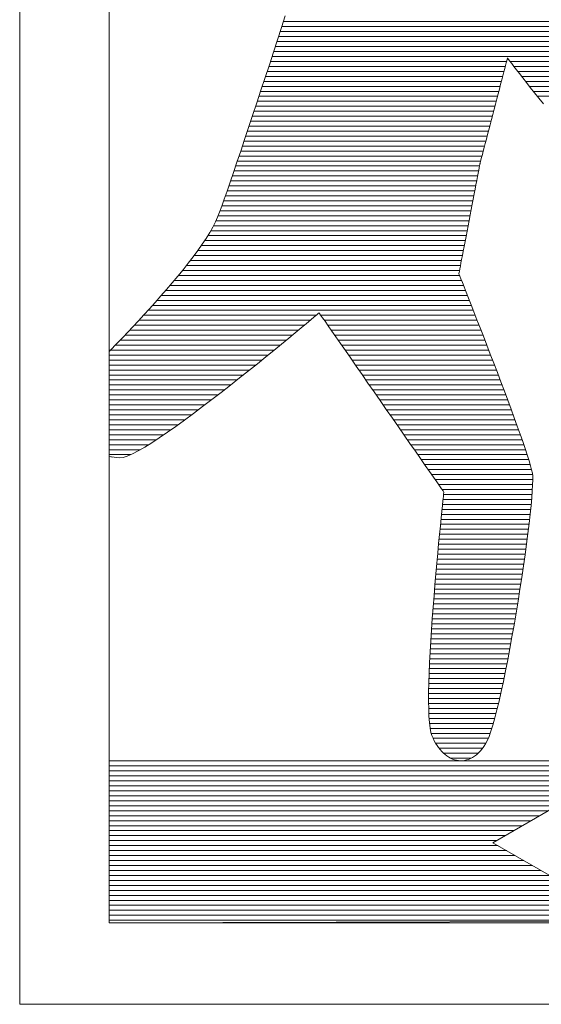
# Model space of a CAD drawing. Units: millimetres. Extents: x -5651 to 7729, y -5919 to 5584.
# Drawn here: x -2716 to -2382, y -4992 to -4361 of the extents above; entities that cross this region are included whole.
import ezdxf

# ---------------------------------------------------------------- set-up
doc = ezdxf.new("R2010")
doc.units = ezdxf.units.MM
doc.header["$LTSCALE"] = 30
for name, color, linetype in [('F-1ﾚｲﾔ', 7, 'Continuous'), ('F-3ﾚｲﾔ', 7, 'Continuous'), ('F-5ﾚｲﾔ', 7, 'Continuous')]:
    doc.layers.add(name, color=color, linetype=linetype)

msp = doc.modelspace()

# ---------------------------------------------------------------- linework, layer by layer
at = {"layer": 'F-1ﾚｲﾔ', "color": 7, "linetype": 'Continuous', "lineweight": 9}
for p, q in [((-2658.45, -4018.44), (-2658.45, -4939.39)), ((-2548.12, -4365.92), (-2545.68, -4358.42)), ((-2548.12, -4365.92), (-2545.68, -4358.42)), ((-2550.65, -4373.66), (-2548.12, -4365.92)), ((-2550.65, -4373.66), (-2548.12, -4365.92)), ((-2553.25, -4381.6), (-2550.65, -4373.66)), ((-2553.25, -4381.6), (-2550.65, -4373.66)), ((-2555.9, -4389.67), (-2553.25, -4381.6)), ((-2555.9, -4389.67), (-2553.25, -4381.6)), ((-2558.57, -4397.81), (-2555.9, -4389.67)), ((-2558.57, -4397.81), (-2555.9, -4389.67)), ((-2404.71, -4390.06), (-2405.22, -4392.01)), ((-2404.71, -4390.06), (-2405.22, -4392.01)), ((-2404.28, -4388.4), (-2404.71, -4390.06)), ((-2404.28, -4388.4), (-2404.71, -4390.06)), ((-2403.94, -4387.07), (-2404.28, -4388.4)), ((-2403.94, -4387.07), (-2404.28, -4388.4)), ((-2403.68, -4386.09), (-2403.94, -4387.07)), ((-2403.68, -4386.09), (-2403.94, -4387.07)), ((-2403.53, -4385.5), (-2403.68, -4386.09)), ((-2403.53, -4385.5), (-2403.68, -4386.09)), ((-2403.48, -4385.32), (-2403.53, -4385.5)), ((-2403.48, -4385.32), (-2403.53, -4385.5)), ((-2403.28, -4385.59), (-2403.48, -4385.32)), ((-2403.28, -4385.59), (-2403.48, -4385.32)), ((-2402.75, -4386.29), (-2403.28, -4385.59)), ((-2402.75, -4386.29), (-2403.28, -4385.59)), ((-2401.92, -4387.41), (-2402.75, -4386.29)), ((-2401.92, -4387.41), (-2402.75, -4386.29)), ((-2400.78, -4388.91), (-2401.92, -4387.41)), ((-2400.78, -4388.91), (-2401.92, -4387.41)), ((-2399.38, -4390.76), (-2400.78, -4388.91)), ((-2399.38, -4390.76), (-2400.78, -4388.91)), ((-2406.44, -4396.7), (-2407.13, -4399.37)), ((-2406.44, -4396.7), (-2407.13, -4399.37)), ((-2405.8, -4394.23), (-2406.44, -4396.7)), ((-2405.8, -4394.23), (-2406.44, -4396.7)), ((-2405.22, -4392.01), (-2405.8, -4394.23)), ((-2405.22, -4392.01), (-2405.8, -4394.23)), ((-2397.71, -4392.93), (-2399.38, -4390.76)), ((-2397.71, -4392.93), (-2399.38, -4390.76)), ((-2395.81, -4395.39), (-2397.71, -4392.93)), ((-2395.81, -4395.39), (-2397.71, -4392.93)), ((-2393.69, -4398.12), (-2395.81, -4395.39)), ((-2393.69, -4398.12), (-2395.81, -4395.39)), ((-2561.26, -4405.97), (-2558.57, -4397.81)), ((-2561.26, -4405.97), (-2558.57, -4397.81)), ((-2407.87, -4402.23), (-2408.65, -4405.23)), ((-2407.87, -4402.23), (-2408.65, -4405.23)), ((-2407.13, -4399.37), (-2407.87, -4402.23)), ((-2407.13, -4399.37), (-2407.87, -4402.23)), ((-2391.37, -4401.08), (-2393.69, -4398.12)), ((-2391.37, -4401.08), (-2393.69, -4398.12)), ((-2388.87, -4404.25), (-2391.37, -4401.08)), ((-2388.87, -4404.25), (-2391.37, -4401.08)), ((-2563.94, -4414.09), (-2561.26, -4405.97)), ((-2563.94, -4414.09), (-2561.26, -4405.97)), ((-2409.47, -4408.37), (-2410.3, -4411.59)), ((-2409.47, -4408.37), (-2410.3, -4411.59)), ((-2408.65, -4405.23), (-2409.47, -4408.37)), ((-2408.65, -4405.23), (-2409.47, -4408.37)), ((-2386.2, -4407.59), (-2388.87, -4404.25)), ((-2386.2, -4407.59), (-2388.87, -4404.25)), ((-2383.38, -4411.09), (-2386.2, -4407.59)), ((-2383.38, -4411.09), (-2386.2, -4407.59)), ((-2566.6, -4422.11), (-2563.94, -4414.09)), ((-2566.6, -4422.11), (-2563.94, -4414.09)), ((-2411.16, -4414.89), (-2412.02, -4418.22)), ((-2411.16, -4414.89), (-2412.02, -4418.22)), ((-2410.3, -4411.59), (-2411.16, -4414.89)), ((-2410.3, -4411.59), (-2411.16, -4414.89)), ((-2380.44, -4414.7), (-2383.38, -4411.09)), ((-2380.44, -4414.7), (-2383.38, -4411.09)), ((-2569.21, -4429.98), (-2566.6, -4422.11)), ((-2569.21, -4429.98), (-2566.6, -4422.11)), ((-2412.89, -4421.56), (-2413.75, -4424.87)), ((-2412.89, -4421.56), (-2413.75, -4424.87)), ((-2412.02, -4418.22), (-2412.89, -4421.56)), ((-2412.02, -4418.22), (-2412.89, -4421.56)), ((-2414.6, -4428.14), (-2415.43, -4431.34)), ((-2414.6, -4428.14), (-2415.43, -4431.34)), ((-2413.75, -4424.87), (-2414.6, -4428.14)), ((-2413.75, -4424.87), (-2414.6, -4428.14)), ((-2571.77, -4437.62), (-2569.21, -4429.98)), ((-2571.77, -4437.62), (-2569.21, -4429.98)), ((-2416.23, -4434.42), (-2416.99, -4437.37)), ((-2416.23, -4434.42), (-2416.99, -4437.37)), ((-2415.43, -4431.34), (-2416.23, -4434.42)), ((-2415.43, -4431.34), (-2416.23, -4434.42)), ((-2574.24, -4445), (-2571.77, -4437.62)), ((-2574.24, -4445), (-2571.77, -4437.62)), ((-2417.71, -4440.15), (-2418.39, -4442.74)), ((-2417.71, -4440.15), (-2418.39, -4442.74)), ((-2416.99, -4437.37), (-2417.71, -4440.15)), ((-2416.99, -4437.37), (-2417.71, -4440.15)), ((-2576.62, -4452.05), (-2574.24, -4445)), ((-2576.62, -4452.05), (-2574.24, -4445)), ((-2419.55, -4447.22), (-2420.02, -4449.06)), ((-2419.55, -4447.22), (-2420.02, -4449.06)), ((-2419, -4445.11), (-2419.55, -4447.22)), ((-2419, -4445.11), (-2419.55, -4447.22)), ((-2418.39, -4442.74), (-2419, -4445.11)), ((-2418.39, -4442.74), (-2419, -4445.11)), ((-2578.88, -4458.71), (-2576.62, -4452.05)), ((-2578.88, -4458.71), (-2576.62, -4452.05)), ((-2421.16, -4453.56), (-2421.32, -4454.42)), ((-2421.16, -4453.56), (-2421.32, -4454.42)), ((-2421.08, -4453.12), (-2421.16, -4453.56)), ((-2421.08, -4453.12), (-2421.16, -4453.56)), ((-2421.05, -4453.01), (-2421.08, -4453.12)), ((-2421.05, -4453.01), (-2421.08, -4453.12)), ((-2420.94, -4452.59), (-2421.05, -4453.01)), ((-2420.94, -4452.59), (-2421.05, -4453.01)), ((-2420.73, -4451.77), (-2420.94, -4452.59)), ((-2420.73, -4451.77), (-2420.94, -4452.59)), ((-2420.42, -4450.58), (-2420.73, -4451.77)), ((-2420.42, -4450.58), (-2420.73, -4451.77)), ((-2420.02, -4449.06), (-2420.42, -4450.58)), ((-2420.02, -4449.06), (-2420.42, -4450.58)), ((-2581.01, -4464.92), (-2578.88, -4458.71)), ((-2581.01, -4464.92), (-2578.88, -4458.71)), ((-2422.23, -4459.16), (-2422.65, -4461.36)), ((-2422.23, -4459.16), (-2422.65, -4461.36)), ((-2421.86, -4457.24), (-2422.23, -4459.16)), ((-2421.86, -4457.24), (-2422.23, -4459.16)), ((-2421.56, -4455.65), (-2421.86, -4457.24)), ((-2421.56, -4455.65), (-2421.86, -4457.24)), ((-2421.32, -4454.42), (-2421.56, -4455.65)), ((-2421.32, -4454.42), (-2421.56, -4455.65)), ((-2582.98, -4470.62), (-2581.01, -4464.92)), ((-2582.98, -4470.62), (-2581.01, -4464.92)), ((-2423.12, -4463.83), (-2423.64, -4466.52)), ((-2423.12, -4463.83), (-2423.64, -4466.52)), ((-2422.65, -4461.36), (-2423.12, -4463.83)), ((-2422.65, -4461.36), (-2423.12, -4463.83)), ((-2584.78, -4475.77), (-2582.98, -4470.62)), ((-2584.78, -4475.77), (-2582.98, -4470.62)), ((-2424.78, -4472.49), (-2425.4, -4475.71)), ((-2424.78, -4472.49), (-2425.4, -4475.71)), ((-2424.19, -4469.42), (-2424.78, -4472.49)), ((-2424.19, -4469.42), (-2424.78, -4472.49)), ((-2423.64, -4466.52), (-2424.19, -4469.42)), ((-2423.64, -4466.52), (-2424.19, -4469.42)), ((-2586.4, -4480.29), (-2584.78, -4475.77)), ((-2586.4, -4480.29), (-2584.78, -4475.77)), ((-2425.4, -4475.71), (-2426.03, -4479.03)), ((-2425.4, -4475.71), (-2426.03, -4479.03)), ((-2589, -4487.27), (-2587.81, -4484.14)), ((-2589, -4487.27), (-2587.81, -4484.14)), ((-2587.81, -4484.14), (-2586.4, -4480.29)), ((-2587.81, -4484.14), (-2586.4, -4480.29)), ((-2426.68, -4482.44), (-2427.35, -4485.9)), ((-2426.68, -4482.44), (-2427.35, -4485.9)), ((-2426.03, -4479.03), (-2426.68, -4482.44)), ((-2426.03, -4479.03), (-2426.68, -4482.44)), ((-2592.07, -4493.71), (-2590.37, -4490.39)), ((-2592.07, -4493.71), (-2590.37, -4490.39)), ((-2590.37, -4490.39), (-2589, -4487.27)), ((-2590.37, -4490.39), (-2589, -4487.27)), ((-2428.01, -4489.38), (-2428.68, -4492.85)), ((-2428.01, -4489.38), (-2428.68, -4492.85)), ((-2427.35, -4485.9), (-2428.01, -4489.38)), ((-2427.35, -4485.9), (-2428.01, -4489.38)), ((-2596.36, -4500.9), (-2594.07, -4497.22)), ((-2596.36, -4500.9), (-2594.07, -4497.22)), ((-2594.07, -4497.22), (-2592.07, -4493.71)), ((-2594.07, -4497.22), (-2592.07, -4493.71)), ((-2429.33, -4496.28), (-2429.98, -4499.64)), ((-2429.33, -4496.28), (-2429.98, -4499.64)), ((-2428.68, -4492.85), (-2429.33, -4496.28)), ((-2428.68, -4492.85), (-2429.33, -4496.28)), ((-2598.91, -4504.72), (-2596.36, -4500.9)), ((-2598.91, -4504.72), (-2596.36, -4500.9)), ((-2430.6, -4502.91), (-2431.2, -4506.04)), ((-2430.6, -4502.91), (-2431.2, -4506.04)), ((-2429.98, -4499.64), (-2430.6, -4502.91)), ((-2429.98, -4499.64), (-2430.6, -4502.91)), ((-2604.66, -4512.7), (-2601.68, -4508.66)), ((-2604.66, -4512.7), (-2601.68, -4508.66)), ((-2601.68, -4508.66), (-2598.91, -4504.72)), ((-2601.68, -4508.66), (-2598.91, -4504.72)), ((-2431.77, -4509.02), (-2432.3, -4511.8)), ((-2431.77, -4509.02), (-2432.3, -4511.8)), ((-2431.2, -4506.04), (-2431.77, -4509.02)), ((-2431.2, -4506.04), (-2431.77, -4509.02)), ((-2607.81, -4516.82), (-2604.66, -4512.7)), ((-2607.81, -4516.82), (-2604.66, -4512.7)), ((-2433.24, -4516.68), (-2433.63, -4518.72)), ((-2433.24, -4516.68), (-2433.63, -4518.72)), ((-2432.79, -4514.37), (-2433.24, -4516.68)), ((-2432.79, -4514.37), (-2433.24, -4516.68)), ((-2432.3, -4511.8), (-2432.79, -4514.37)), ((-2432.3, -4511.8), (-2432.79, -4514.37)), ((-2614.54, -4525.21), (-2611.11, -4521)), ((-2614.54, -4525.21), (-2611.11, -4521)), ((-2611.11, -4521), (-2607.81, -4516.82)), ((-2611.11, -4521), (-2607.81, -4516.82)), ((-2434.42, -4522.85), (-2434.53, -4523.47)), ((-2434.42, -4522.85), (-2434.53, -4523.47)), ((-2434.22, -4521.84), (-2434.42, -4522.85)), ((-2434.22, -4521.84), (-2434.42, -4522.85)), ((-2433.96, -4520.45), (-2434.22, -4521.84)), ((-2433.96, -4520.45), (-2434.22, -4521.84)), ((-2433.63, -4518.72), (-2433.96, -4520.45)), ((-2433.63, -4518.72), (-2433.96, -4520.45)), ((-2618.06, -4529.43), (-2614.54, -4525.21)), ((-2618.06, -4529.43), (-2614.54, -4525.21)), ((-2434.53, -4523.47), (-2434.57, -4523.66)), ((-2434.53, -4523.47), (-2434.57, -4523.66)), ((-2434.57, -4523.66), (-2434.4, -4524.08)), ((-2434.57, -4523.66), (-2434.4, -4524.08)), ((-2434.4, -4524.08), (-2433.97, -4525.17)), ((-2434.4, -4524.08), (-2433.97, -4525.17)), ((-2433.97, -4525.17), (-2433.28, -4526.89)), ((-2433.97, -4525.17), (-2433.28, -4526.89)), ((-2433.28, -4526.89), (-2432.36, -4529.21)), ((-2433.28, -4526.89), (-2432.36, -4529.21)), ((-2432.36, -4529.21), (-2431.23, -4532.07)), ((-2432.36, -4529.21), (-2431.23, -4532.07)), ((-2625.29, -4537.83), (-2621.66, -4533.65)), ((-2625.29, -4537.83), (-2621.66, -4533.65)), ((-2621.66, -4533.65), (-2618.06, -4529.43)), ((-2621.66, -4533.65), (-2618.06, -4529.43)), ((-2431.23, -4532.07), (-2429.9, -4535.43)), ((-2431.23, -4532.07), (-2429.9, -4535.43)), ((-2429.9, -4535.43), (-2428.39, -4539.25)), ((-2429.9, -4535.43), (-2428.39, -4539.25)), ((-2632.59, -4546.03), (-2628.95, -4541.97)), ((-2632.59, -4546.03), (-2628.95, -4541.97)), ((-2628.95, -4541.97), (-2625.29, -4537.83)), ((-2628.95, -4541.97), (-2625.29, -4537.83)), ((-2428.39, -4539.25), (-2426.73, -4543.48)), ((-2428.39, -4539.25), (-2426.73, -4543.48)), ((-2636.21, -4549.99), (-2632.59, -4546.03)), ((-2636.21, -4549.99), (-2632.59, -4546.03)), ((-2426.73, -4543.48), (-2424.92, -4548.08)), ((-2426.73, -4543.48), (-2424.92, -4548.08)), ((-2424.92, -4548.08), (-2423, -4553.01)), ((-2424.92, -4548.08), (-2423, -4553.01)), ((-2643.22, -4557.55), (-2639.76, -4553.84)), ((-2643.22, -4557.55), (-2639.76, -4553.84)), ((-2639.76, -4553.84), (-2636.21, -4549.99)), ((-2639.76, -4553.84), (-2636.21, -4549.99)), ((-2529.38, -4553.14), (-2532.2, -4555.5)), ((-2529.38, -4553.14), (-2532.2, -4555.5)), ((-2527.12, -4551.23), (-2529.38, -4553.14)), ((-2527.12, -4551.23), (-2529.38, -4553.14)), ((-2525.44, -4549.81), (-2527.12, -4551.23)), ((-2525.44, -4549.81), (-2527.12, -4551.23)), ((-2524.41, -4548.94), (-2525.44, -4549.81)), ((-2524.41, -4548.94), (-2525.44, -4549.81)), ((-2524.05, -4548.63), (-2524.41, -4548.94)), ((-2524.05, -4548.63), (-2524.41, -4548.94)), ((-2523.8, -4549), (-2524.05, -4548.63)), ((-2523.8, -4549), (-2524.05, -4548.63)), ((-2523.06, -4550.06), (-2523.8, -4549)), ((-2523.06, -4550.06), (-2523.8, -4549)), ((-2521.87, -4551.77), (-2523.06, -4550.06)), ((-2521.87, -4551.77), (-2523.06, -4550.06)), ((-2520.27, -4554.07), (-2521.87, -4551.77)), ((-2520.27, -4554.07), (-2521.87, -4551.77)), ((-2518.29, -4556.93), (-2520.27, -4554.07)), ((-2518.29, -4556.93), (-2520.27, -4554.07)), ((-2423, -4553.01), (-2420.97, -4558.21)), ((-2423, -4553.01), (-2420.97, -4558.21)), ((-2646.57, -4561.1), (-2643.22, -4557.55)), ((-2646.57, -4561.1), (-2643.22, -4557.55)), ((-2535.52, -4558.27), (-2539.29, -4561.42)), ((-2535.52, -4558.27), (-2539.29, -4561.42)), ((-2532.2, -4555.5), (-2535.52, -4558.27)), ((-2532.2, -4555.5), (-2535.52, -4558.27)), ((-2515.96, -4560.28), (-2518.29, -4556.93)), ((-2515.96, -4560.28), (-2518.29, -4556.93)), ((-2513.31, -4564.08), (-2515.96, -4560.28)), ((-2513.31, -4564.08), (-2515.96, -4560.28)), ((-2420.97, -4558.21), (-2418.85, -4563.65)), ((-2420.97, -4558.21), (-2418.85, -4563.65)), ((-2652.82, -4567.62), (-2649.78, -4564.46)), ((-2652.82, -4567.62), (-2649.78, -4564.46)), ((-2649.78, -4564.46), (-2646.57, -4561.1)), ((-2649.78, -4564.46), (-2646.57, -4561.1)), ((-2543.49, -4564.89), (-2548.06, -4568.65)), ((-2543.49, -4564.89), (-2548.06, -4568.65)), ((-2539.29, -4561.42), (-2543.49, -4564.89)), ((-2539.29, -4561.42), (-2543.49, -4564.89)), ((-2510.39, -4568.29), (-2513.31, -4564.08)), ((-2510.39, -4568.29), (-2513.31, -4564.08)), ((-2418.85, -4563.65), (-2416.67, -4569.28)), ((-2418.85, -4563.65), (-2416.67, -4569.28)), ((-2658.45, -4573.42), (-2652.82, -4567.62)), ((-2658.44, -4573.41), (-2652.82, -4567.62)), ((-2658.3, -4573.25), (-2655.67, -4570.56)), ((-2658.3, -4573.25), (-2655.67, -4570.56)), ((-2552.95, -4572.67), (-2558.13, -4576.88)), ((-2552.95, -4572.67), (-2558.13, -4576.88)), ((-2548.06, -4568.65), (-2552.95, -4572.67)), ((-2548.06, -4568.65), (-2552.95, -4572.67)), ((-2507.22, -4572.85), (-2510.39, -4568.29)), ((-2507.22, -4572.85), (-2510.39, -4568.29)), ((-2503.84, -4577.72), (-2507.22, -4572.85)), ((-2503.84, -4577.72), (-2507.22, -4572.85)), ((-2416.67, -4569.28), (-2414.45, -4575.06)), ((-2416.67, -4569.28), (-2414.45, -4575.06)), ((-2558.13, -4576.88), (-2563.55, -4581.27)), ((-2558.13, -4576.88), (-2563.55, -4581.27)), ((-2500.28, -4582.84), (-2503.84, -4577.72)), ((-2500.28, -4582.84), (-2503.84, -4577.72)), ((-2414.45, -4575.06), (-2412.19, -4580.94)), ((-2414.45, -4575.06), (-2412.19, -4580.94)), ((-2569.16, -4585.77), (-2574.93, -4590.37)), ((-2569.16, -4585.77), (-2574.93, -4590.37)), ((-2563.55, -4581.27), (-2569.16, -4585.77)), ((-2563.55, -4581.27), (-2569.16, -4585.77)), ((-2496.58, -4588.16), (-2500.28, -4582.84)), ((-2496.58, -4588.16), (-2500.28, -4582.84)), ((-2412.19, -4580.94), (-2409.93, -4586.87)), ((-2412.19, -4580.94), (-2409.93, -4586.87)), ((-2574.93, -4590.37), (-2580.8, -4595)), ((-2574.93, -4590.37), (-2580.8, -4595)), ((-2492.77, -4593.65), (-2496.58, -4588.16)), ((-2492.77, -4593.65), (-2496.58, -4588.16)), ((-2409.93, -4586.87), (-2407.67, -4592.82)), ((-2409.93, -4586.87), (-2407.67, -4592.82)), ((-2580.8, -4595), (-2586.74, -4599.63)), ((-2580.8, -4595), (-2586.74, -4599.63)), ((-2488.88, -4599.24), (-2492.77, -4593.65)), ((-2488.88, -4599.24), (-2492.77, -4593.65)), ((-2407.67, -4592.82), (-2405.44, -4598.75)), ((-2407.67, -4592.82), (-2405.44, -4598.75)), ((-2405.44, -4598.75), (-2403.26, -4604.59)), ((-2405.44, -4598.75), (-2403.26, -4604.59)), ((-2592.69, -4604.23), (-2598.62, -4608.74)), ((-2592.69, -4604.23), (-2598.62, -4608.74)), ((-2586.74, -4599.63), (-2592.69, -4604.23)), ((-2586.74, -4599.63), (-2592.69, -4604.23)), ((-2484.95, -4604.89), (-2488.88, -4599.24)), ((-2484.95, -4604.89), (-2488.88, -4599.24)), ((-2481.02, -4610.55), (-2484.95, -4604.89)), ((-2481.02, -4610.55), (-2484.95, -4604.89)), ((-2403.26, -4604.59), (-2401.13, -4610.32)), ((-2403.26, -4604.59), (-2401.13, -4610.32)), ((-2598.62, -4608.74), (-2604.48, -4613.13)), ((-2598.62, -4608.74), (-2604.48, -4613.13)), ((-2477.11, -4616.17), (-2481.02, -4610.55)), ((-2477.11, -4616.17), (-2481.02, -4610.55)), ((-2401.13, -4610.32), (-2399.1, -4615.89)), ((-2401.13, -4610.32), (-2399.1, -4615.89)), ((-2610.23, -4617.36), (-2615.82, -4621.38)), ((-2610.23, -4617.36), (-2615.82, -4621.38)), ((-2604.48, -4613.13), (-2610.23, -4617.36)), ((-2604.48, -4613.13), (-2610.23, -4617.36)), ((-2473.26, -4621.7), (-2477.11, -4616.17)), ((-2473.26, -4621.7), (-2477.11, -4616.17)), ((-2399.1, -4615.89), (-2397.16, -4621.24)), ((-2399.1, -4615.89), (-2397.16, -4621.24)), ((-2615.82, -4621.38), (-2621.21, -4625.16)), ((-2615.82, -4621.38), (-2621.21, -4625.16)), ((-2469.51, -4627.1), (-2473.26, -4621.7)), ((-2469.51, -4627.1), (-2473.26, -4621.7)), ((-2397.16, -4621.24), (-2395.35, -4626.35)), ((-2397.16, -4621.24), (-2395.35, -4626.35)), ((-2626.35, -4628.65), (-2631.2, -4631.82)), ((-2626.35, -4628.65), (-2631.2, -4631.82)), ((-2621.21, -4625.16), (-2626.35, -4628.65)), ((-2621.21, -4625.16), (-2626.35, -4628.65)), ((-2465.89, -4632.31), (-2469.51, -4627.1)), ((-2465.89, -4632.31), (-2469.51, -4627.1)), ((-2395.35, -4626.35), (-2393.67, -4631.16)), ((-2395.35, -4626.35), (-2393.67, -4631.16)), ((-2635.71, -4634.61), (-2639.85, -4637)), ((-2635.71, -4634.61), (-2639.85, -4637)), ((-2631.2, -4631.82), (-2635.71, -4634.61)), ((-2631.2, -4631.82), (-2635.71, -4634.61)), ((-2462.43, -4637.29), (-2465.89, -4632.31)), ((-2462.43, -4637.29), (-2465.89, -4632.31)), ((-2393.67, -4631.16), (-2392.15, -4635.63)), ((-2393.67, -4631.16), (-2392.15, -4635.63)), ((-2392.15, -4635.63), (-2390.8, -4639.71)), ((-2392.15, -4635.63), (-2390.8, -4639.71)), ((-2656.23, -4641.04), (-2658.45, -4640.7)), ((-2653.68, -4641.41), (-2658.45, -4640.71)), ((-2653.68, -4641.41), (-2658.45, -4640.71)), ((-2651.74, -4641.62), (-2653.68, -4641.41)), ((-2651.74, -4641.62), (-2653.68, -4641.41)), ((-2649.56, -4641.28), (-2651.74, -4641.62)), ((-2649.56, -4641.28), (-2651.74, -4641.62)), ((-2646.82, -4640.37), (-2649.56, -4641.28)), ((-2646.82, -4640.37), (-2649.56, -4641.28)), ((-2643.57, -4638.93), (-2646.82, -4640.37)), ((-2643.57, -4638.93), (-2646.82, -4640.37)), ((-2639.85, -4637), (-2643.57, -4638.93)), ((-2639.85, -4637), (-2643.57, -4638.93)), ((-2459.17, -4641.98), (-2462.43, -4637.29)), ((-2459.17, -4641.98), (-2462.43, -4637.29)), ((-2456.14, -4646.34), (-2459.17, -4641.98)), ((-2456.14, -4646.34), (-2459.17, -4641.98)), ((-2390.8, -4639.71), (-2389.65, -4643.37)), ((-2390.8, -4639.71), (-2389.65, -4643.37)), ((-2453.37, -4650.32), (-2456.14, -4646.34)), ((-2453.37, -4650.32), (-2456.14, -4646.34)), ((-2389.65, -4643.37), (-2388.71, -4646.55)), ((-2389.65, -4643.37), (-2388.71, -4646.55)), ((-2388.71, -4646.55), (-2388.01, -4649.22)), ((-2388.71, -4646.55), (-2388.01, -4649.22)), ((-2388.01, -4649.22), (-2387.55, -4651.32)), ((-2388.01, -4649.22), (-2387.55, -4651.32)), ((-2450.91, -4653.87), (-2453.37, -4650.32)), ((-2450.91, -4653.87), (-2453.37, -4650.32)), ((-2448.77, -4656.94), (-2450.91, -4653.87)), ((-2448.77, -4656.94), (-2450.91, -4653.87)), ((-2387.55, -4651.32), (-2387.33, -4653.14)), ((-2387.55, -4651.32), (-2387.33, -4653.14)), ((-2387.33, -4653.14), (-2387.27, -4655.63)), ((-2387.33, -4653.14), (-2387.27, -4655.63)), ((-2447.01, -4659.48), (-2448.77, -4656.94)), ((-2447.01, -4659.48), (-2448.77, -4656.94)), ((-2445.64, -4661.44), (-2447.01, -4659.48)), ((-2445.64, -4661.44), (-2447.01, -4659.48)), ((-2444.71, -4662.78), (-2445.64, -4661.44)), ((-2444.71, -4662.78), (-2445.64, -4661.44)), ((-2387.35, -4658.82), (-2387.57, -4662.68)), ((-2387.35, -4658.82), (-2387.57, -4662.68)), ((-2387.27, -4655.63), (-2387.35, -4658.82)), ((-2387.27, -4655.63), (-2387.35, -4658.82)), ((-2444.78, -4668.8), (-2444.51, -4666.32)), ((-2444.78, -4668.8), (-2444.51, -4666.32)), ((-2444.26, -4663.44), (-2444.71, -4662.78)), ((-2444.26, -4663.44), (-2444.71, -4662.78)), ((-2444.51, -4666.32), (-2444.33, -4664.58)), ((-2444.51, -4666.32), (-2444.33, -4664.58)), ((-2444.33, -4664.58), (-2444.23, -4663.65)), ((-2444.33, -4664.58), (-2444.23, -4663.65)), ((-2444.23, -4663.65), (-2444.26, -4663.44)), ((-2444.23, -4663.65), (-2444.26, -4663.44)), ((-2387.91, -4667.13), (-2388.37, -4672.13)), ((-2387.91, -4667.13), (-2388.37, -4672.13)), ((-2387.57, -4662.68), (-2387.91, -4667.13)), ((-2387.57, -4662.68), (-2387.91, -4667.13)), ((-2445.5, -4675.8), (-2445.11, -4671.98)), ((-2445.5, -4675.8), (-2445.11, -4671.98)), ((-2445.11, -4671.98), (-2444.78, -4668.8)), ((-2445.11, -4671.98), (-2444.78, -4668.8)), ((-2388.37, -4672.13), (-2388.95, -4677.64)), ((-2388.37, -4672.13), (-2388.95, -4677.64)), ((-2446.44, -4685.14), (-2445.95, -4680.21)), ((-2446.44, -4685.14), (-2445.95, -4680.21)), ((-2445.95, -4680.21), (-2445.5, -4675.8)), ((-2445.95, -4680.21), (-2445.5, -4675.8)), ((-2388.95, -4677.64), (-2389.63, -4683.59)), ((-2388.95, -4677.64), (-2389.63, -4683.59)), ((-2446.97, -4690.56), (-2446.44, -4685.14)), ((-2446.97, -4690.56), (-2446.44, -4685.14)), ((-2389.63, -4683.59), (-2390.41, -4689.93)), ((-2389.63, -4683.59), (-2390.41, -4689.93)), ((-2447.52, -4696.39), (-2446.97, -4690.56)), ((-2447.52, -4696.39), (-2446.97, -4690.56)), ((-2390.41, -4689.93), (-2391.28, -4696.62)), ((-2390.41, -4689.93), (-2391.28, -4696.62)), ((-2448.1, -4702.59), (-2447.52, -4696.39)), ((-2448.1, -4702.59), (-2447.52, -4696.39)), ((-2391.28, -4696.62), (-2392.23, -4703.6)), ((-2391.28, -4696.62), (-2392.23, -4703.6)), ((-2448.69, -4709.11), (-2448.1, -4702.59)), ((-2448.69, -4709.11), (-2448.1, -4702.59)), ((-2392.23, -4703.6), (-2393.26, -4710.82)), ((-2392.23, -4703.6), (-2393.26, -4710.82)), ((-2449.29, -4715.88), (-2448.69, -4709.11)), ((-2449.29, -4715.88), (-2448.69, -4709.11)), ((-2393.26, -4710.82), (-2394.35, -4718.23)), ((-2393.26, -4710.82), (-2394.35, -4718.23)), ((-2449.89, -4722.85), (-2449.29, -4715.88)), ((-2449.89, -4722.85), (-2449.29, -4715.88)), ((-2394.35, -4718.23), (-2395.51, -4725.77)), ((-2394.35, -4718.23), (-2395.51, -4725.77)), ((-2450.47, -4729.98), (-2449.89, -4722.85)), ((-2450.47, -4729.98), (-2449.89, -4722.85)), ((-2451.03, -4737.19), (-2450.47, -4729.98)), ((-2451.03, -4737.19), (-2450.47, -4729.98)), ((-2395.51, -4725.77), (-2396.72, -4733.4)), ((-2395.51, -4725.77), (-2396.72, -4733.4)), ((-2451.57, -4744.45), (-2451.03, -4737.19)), ((-2451.57, -4744.45), (-2451.03, -4737.19)), ((-2396.72, -4733.4), (-2397.98, -4741.07)), ((-2396.72, -4733.4), (-2397.98, -4741.07)), ((-2397.98, -4741.07), (-2399.28, -4748.71)), ((-2397.98, -4741.07), (-2399.28, -4748.71)), ((-2452.08, -4751.69), (-2451.57, -4744.45)), ((-2452.08, -4751.69), (-2451.57, -4744.45)), ((-2399.28, -4748.71), (-2400.61, -4756.28)), ((-2399.28, -4748.71), (-2400.61, -4756.28)), ((-2452.54, -4758.86), (-2452.08, -4751.69)), ((-2452.54, -4758.86), (-2452.08, -4751.69)), ((-2400.61, -4756.28), (-2401.96, -4763.73)), ((-2400.61, -4756.28), (-2401.96, -4763.73)), ((-2452.95, -4765.9), (-2452.54, -4758.86)), ((-2452.95, -4765.9), (-2452.54, -4758.86)), ((-2453.3, -4772.77), (-2452.95, -4765.9)), ((-2453.3, -4772.77), (-2452.95, -4765.9)), ((-2401.96, -4763.73), (-2403.34, -4771.01)), ((-2401.96, -4763.73), (-2403.34, -4771.01)), ((-2453.59, -4779.4), (-2453.3, -4772.77)), ((-2453.59, -4779.4), (-2453.3, -4772.77)), ((-2403.34, -4771.01), (-2404.72, -4778.06)), ((-2403.34, -4771.01), (-2404.72, -4778.06)), ((-2658.45, -4777.27), (-2658.45, -4939.39)), ((-2453.8, -4785.74), (-2453.59, -4779.4)), ((-2453.8, -4785.74), (-2453.59, -4779.4)), ((-2404.72, -4778.06), (-2406.1, -4784.83)), ((-2404.72, -4778.06), (-2406.1, -4784.83)), ((-2453.93, -4791.74), (-2453.8, -4785.74)), ((-2453.93, -4791.74), (-2453.8, -4785.74)), ((-2406.1, -4784.83), (-2407.48, -4791.28)), ((-2406.1, -4784.83), (-2407.48, -4791.28)), ((-2453.97, -4797.34), (-2453.93, -4791.74)), ((-2453.97, -4797.34), (-2453.93, -4791.74)), ((-2407.48, -4791.28), (-2408.85, -4797.34)), ((-2407.48, -4791.28), (-2408.85, -4797.34)), ((-2453.91, -4802.48), (-2453.97, -4797.34)), ((-2453.91, -4802.48), (-2453.97, -4797.34)), ((-2408.85, -4797.34), (-2410.2, -4802.97)), ((-2408.85, -4797.34), (-2410.2, -4802.97)), ((-2453.74, -4807.12), (-2453.91, -4802.48)), ((-2453.74, -4807.12), (-2453.91, -4802.48)), ((-2410.2, -4802.97), (-2411.52, -4808.11)), ((-2410.2, -4802.97), (-2411.52, -4808.11)), ((-2453.46, -4811.2), (-2453.74, -4807.12)), ((-2453.46, -4811.2), (-2453.74, -4807.12)), ((-2453.06, -4814.66), (-2453.46, -4811.2)), ((-2453.06, -4814.66), (-2453.46, -4811.2)), ((-2412.8, -4812.72), (-2414.05, -4816.74)), ((-2412.8, -4812.72), (-2414.05, -4816.74)), ((-2411.52, -4808.11), (-2412.8, -4812.72)), ((-2411.52, -4808.11), (-2412.8, -4812.72)), ((-2452.53, -4817.44), (-2453.06, -4814.66)), ((-2452.53, -4817.44), (-2453.06, -4814.66)), ((-2451.86, -4819.51), (-2452.53, -4817.44)), ((-2451.86, -4819.51), (-2452.53, -4817.44)), ((-2451.12, -4821.21), (-2451.86, -4819.51)), ((-2451.12, -4821.21), (-2451.86, -4819.51)), ((-2414.05, -4816.74), (-2415.25, -4820.12)), ((-2414.05, -4816.74), (-2415.25, -4820.12)), ((-2450.33, -4822.83), (-2451.12, -4821.21)), ((-2450.33, -4822.83), (-2451.12, -4821.21)), ((-2449.48, -4824.37), (-2450.33, -4822.83)), ((-2449.48, -4824.37), (-2450.33, -4822.83)), ((-2448.57, -4825.82), (-2449.48, -4824.37)), ((-2448.57, -4825.82), (-2449.48, -4824.37)), ((-2447.62, -4827.18), (-2448.57, -4825.82)), ((-2447.62, -4827.18), (-2448.57, -4825.82)), ((-2417.48, -4824.78), (-2418.59, -4826.47)), ((-2417.48, -4824.78), (-2418.59, -4826.47)), ((-2416.39, -4822.81), (-2417.48, -4824.78)), ((-2416.39, -4822.81), (-2417.48, -4824.78)), ((-2415.25, -4820.12), (-2416.39, -4822.81)), ((-2415.25, -4820.12), (-2416.39, -4822.81)), ((-2446.62, -4828.44), (-2447.62, -4827.18)), ((-2446.62, -4828.44), (-2447.62, -4827.18)), ((-2445.58, -4829.62), (-2446.62, -4828.44)), ((-2445.58, -4829.62), (-2446.62, -4828.44)), ((-2444.51, -4830.69), (-2445.58, -4829.62)), ((-2444.51, -4830.69), (-2445.58, -4829.62)), ((-2443.39, -4831.67), (-2444.51, -4830.69)), ((-2443.39, -4831.67), (-2444.51, -4830.69)), ((-2442.24, -4832.54), (-2443.39, -4831.67)), ((-2442.24, -4832.54), (-2443.39, -4831.67)), ((-2423.35, -4831.72), (-2424.59, -4832.67)), ((-2423.35, -4831.72), (-2424.59, -4832.67)), ((-2422.12, -4830.63), (-2423.35, -4831.72)), ((-2422.12, -4830.63), (-2423.35, -4831.72)), ((-2420.92, -4829.39), (-2422.12, -4830.63)), ((-2420.92, -4829.39), (-2422.12, -4830.63)), ((-2419.74, -4828), (-2420.92, -4829.39)), ((-2419.74, -4828), (-2420.92, -4829.39)), ((-2418.59, -4826.47), (-2419.74, -4828)), ((-2418.59, -4826.47), (-2419.74, -4828)), ((-2441.07, -4833.31), (-2442.24, -4832.54)), ((-2441.07, -4833.31), (-2442.24, -4832.54)), ((-2439.87, -4833.97), (-2441.07, -4833.31)), ((-2439.87, -4833.97), (-2441.07, -4833.31)), ((-2438.64, -4834.52), (-2439.87, -4833.97)), ((-2438.64, -4834.52), (-2439.87, -4833.97)), ((-2437.4, -4834.97), (-2438.64, -4834.52)), ((-2437.4, -4834.97), (-2438.64, -4834.52)), ((-2436.14, -4835.29), (-2437.4, -4834.97)), ((-2436.14, -4835.29), (-2437.4, -4834.97)), ((-2434.86, -4835.5), (-2436.14, -4835.29)), ((-2434.86, -4835.5), (-2436.14, -4835.29)), ((-2433.58, -4835.59), (-2434.86, -4835.5)), ((-2433.58, -4835.59), (-2434.86, -4835.5)), ((-2432.29, -4835.56), (-2433.58, -4835.59)), ((-2432.29, -4835.56), (-2433.58, -4835.59)), ((-2431, -4835.4), (-2432.29, -4835.56)), ((-2431, -4835.4), (-2432.29, -4835.56)), ((-2429.7, -4835.12), (-2431, -4835.4)), ((-2429.7, -4835.12), (-2431, -4835.4)), ((-2428.41, -4834.71), (-2429.7, -4835.12)), ((-2428.41, -4834.71), (-2429.7, -4835.12)), ((-2427.13, -4834.17), (-2428.41, -4834.71)), ((-2427.13, -4834.17), (-2428.41, -4834.71)), ((-2425.86, -4833.49), (-2427.13, -4834.17)), ((-2425.86, -4833.49), (-2427.13, -4834.17)), ((-2424.59, -4832.67), (-2425.86, -4833.49)), ((-2424.59, -4832.67), (-2425.86, -4833.49)), ((-2658.45, -4939.39), (-1845.31, -4936.91)), ((-2658.45, -4939.39), (-1359.48, -4939.39))]:
    msp.add_line(p, q, dxfattribs=at)
at = {"layer": 'F-1ﾚｲﾔ', "color": 7, "linetype": 'Continuous', "lineweight": 20}
for p, q in [((-2547.91, -4365.27), (-2334.23, -4365.27)), ((-2546.87, -4362.08), (-2335.78, -4362.08)), ((-2549.99, -4371.64), (-2331.15, -4371.64)), ((-2548.95, -4368.46), (-2332.68, -4368.46)), ((-2551.04, -4374.83), (-2329.62, -4374.83)), ((-2553.12, -4381.21), (-2326.57, -4381.21)), ((-2552.08, -4378.02), (-2328.1, -4378.02)), ((-2555.21, -4387.59), (-2404.07, -4387.59)), ((-2554.17, -4384.4), (-2325.06, -4384.4)), ((-2401.78, -4387.59), (-2323.54, -4387.59)), ((-2557.31, -4393.96), (-2405.73, -4393.96)), ((-2556.26, -4390.78), (-2404.9, -4390.78)), ((-2399.36, -4390.78), (-2322.02, -4390.78)), ((-2396.91, -4393.96), (-2320.5, -4393.96)), ((-2559.41, -4400.34), (-2407.38, -4400.34)), ((-2558.36, -4397.15), (-2406.56, -4397.15)), ((-2394.44, -4397.15), (-2318.97, -4397.15)), ((-2391.95, -4400.34), (-2317.43, -4400.34)), ((-2561.51, -4406.72), (-2409.04, -4406.72)), ((-2560.46, -4403.53), (-2408.21, -4403.53)), ((-2389.44, -4403.53), (-2315.88, -4403.53)), ((-2386.9, -4406.72), (-2314.31, -4406.72)), ((-2563.61, -4413.1), (-2410.69, -4413.1)), ((-2562.56, -4409.91), (-2409.87, -4409.91)), ((-2384.33, -4409.91), (-2312.7, -4409.91)), ((-2565.72, -4419.47), (-2412.35, -4419.47)), ((-2564.67, -4416.28), (-2411.52, -4416.28)), ((-2567.84, -4425.85), (-2414, -4425.85)), ((-2566.78, -4422.66), (-2413.18, -4422.66)), ((-2569.97, -4432.23), (-2415.66, -4432.23)), ((-2568.9, -4429.04), (-2414.83, -4429.04)), ((-2572.1, -4438.61), (-2417.31, -4438.61)), ((-2571.03, -4435.42), (-2416.48, -4435.42)), ((-2574.23, -4444.98), (-2418.97, -4444.98)), ((-2573.17, -4441.79), (-2418.14, -4441.79)), ((-2576.39, -4451.36), (-2420.62, -4451.36)), ((-2575.31, -4448.17), (-2419.79, -4448.17)), ((-2578.55, -4457.74), (-2421.96, -4457.74)), ((-2577.47, -4454.55), (-2421.35, -4454.55)), ((-2580.73, -4464.11), (-2423.18, -4464.11)), ((-2579.64, -4460.93), (-2422.57, -4460.93)), ((-2582.93, -4470.49), (-2424.4, -4470.49)), ((-2581.83, -4467.3), (-2423.79, -4467.3)), ((-2585.18, -4476.87), (-2425.62, -4476.87)), ((-2584.05, -4473.68), (-2425.01, -4473.68)), ((-2587.48, -4483.25), (-2426.84, -4483.25)), ((-2586.32, -4480.06), (-2426.23, -4480.06)), ((-2590.03, -4489.62), (-2428.06, -4489.62)), ((-2588.68, -4486.44), (-2427.45, -4486.44)), ((-2593.38, -4496), (-2429.28, -4496)), ((-2591.61, -4492.81), (-2428.67, -4492.81)), ((-2597.35, -4502.38), (-2430.5, -4502.38)), ((-2595.3, -4499.19), (-2429.89, -4499.19)), ((-2601.75, -4508.76), (-2431.72, -4508.76)), ((-2599.51, -4505.57), (-2431.11, -4505.57)), ((-2606.52, -4515.13), (-2432.94, -4515.13)), ((-2604.1, -4511.94), (-2432.33, -4511.94)), ((-2611.53, -4521.51), (-2434.16, -4521.51)), ((-2609, -4518.32), (-2433.55, -4518.32)), ((-2616.77, -4527.89), (-2432.89, -4527.89)), ((-2614.12, -4524.7), (-2434.16, -4524.7)), ((-2622.19, -4534.26), (-2430.36, -4534.26)), ((-2619.46, -4531.08), (-2431.62, -4531.08)), ((-2627.77, -4540.64), (-2427.85, -4540.64)), ((-2624.96, -4537.45), (-2429.1, -4537.45)), ((-2633.5, -4547.02), (-2425.34, -4547.02)), ((-2630.62, -4543.83), (-2426.59, -4543.83)), ((-2639.35, -4553.4), (-2529.69, -4553.4)), ((-2636.41, -4550.21), (-2525.91, -4550.21)), ((-2522.96, -4550.21), (-2424.09, -4550.21)), ((-2520.74, -4553.4), (-2422.84, -4553.4)), ((-2645.32, -4559.77), (-2537.32, -4559.77)), ((-2642.32, -4556.59), (-2533.5, -4556.59)), ((-2518.52, -4556.59), (-2421.6, -4556.59)), ((-2516.31, -4559.77), (-2420.36, -4559.77)), ((-2651.4, -4566.15), (-2545.02, -4566.15)), ((-2648.35, -4562.96), (-2541.16, -4562.96)), ((-2514.09, -4562.96), (-2419.12, -4562.96)), ((-2511.88, -4566.15), (-2417.88, -4566.15)), ((-2658.45, -4572.53), (-2552.79, -4572.53)), ((-2654.49, -4569.34), (-2548.89, -4569.34)), ((-2509.66, -4569.34), (-2416.65, -4569.34)), ((-2507.44, -4572.53), (-2415.42, -4572.53)), ((-2658.45, -4575.72), (-2556.7, -4575.72)), ((-2658.45, -4578.91), (-2560.63, -4578.91)), ((-2505.23, -4575.72), (-2414.19, -4575.72)), ((-2503.01, -4578.91), (-2412.97, -4578.91)), ((-2658.45, -4582.09), (-2564.58, -4582.09)), ((-2658.45, -4585.28), (-2568.55, -4585.28)), ((-2500.79, -4582.09), (-2411.75, -4582.09)), ((-2498.58, -4585.28), (-2410.53, -4585.28)), ((-2658.45, -4588.47), (-2572.55, -4588.47)), ((-2658.45, -4591.66), (-2576.57, -4591.66)), ((-2496.36, -4588.47), (-2409.32, -4588.47)), ((-2494.14, -4591.66), (-2408.11, -4591.66)), ((-2658.45, -4594.85), (-2580.61, -4594.85)), ((-2658.45, -4598.04), (-2584.69, -4598.04)), ((-2491.93, -4594.85), (-2406.91, -4594.85)), ((-2489.71, -4598.04), (-2405.71, -4598.04)), ((-2658.45, -4601.23), (-2588.8, -4601.23)), ((-2658.45, -4604.42), (-2592.94, -4604.42)), ((-2487.5, -4601.23), (-2404.51, -4601.23)), ((-2485.28, -4604.42), (-2403.32, -4604.42)), ((-2658.45, -4607.6), (-2597.13, -4607.6)), ((-2658.45, -4610.79), (-2601.36, -4610.79)), ((-2483.06, -4607.6), (-2402.14, -4607.6)), ((-2480.85, -4610.79), (-2400.96, -4610.79)), ((-2658.45, -4613.98), (-2605.64, -4613.98)), ((-2658.45, -4617.17), (-2609.97, -4617.17)), ((-2478.63, -4613.98), (-2399.79, -4613.98)), ((-2476.41, -4617.17), (-2398.63, -4617.17)), ((-2658.45, -4620.36), (-2614.39, -4620.36)), ((-2658.45, -4623.55), (-2618.9, -4623.55)), ((-2474.2, -4620.36), (-2397.48, -4620.36)), ((-2471.98, -4623.55), (-2396.34, -4623.55)), ((-2658.45, -4626.74), (-2623.52, -4626.74)), ((-2658.45, -4629.92), (-2628.29, -4629.92)), ((-2469.77, -4626.74), (-2395.21, -4626.74)), ((-2467.55, -4629.92), (-2394.1, -4629.92)), ((-2658.45, -4633.11), (-2633.29, -4633.11)), ((-2658.45, -4636.3), (-2638.65, -4636.3)), ((-2465.33, -4633.11), (-2393, -4633.11)), ((-2463.12, -4636.3), (-2391.93, -4636.3)), ((-2658.45, -4639.49), (-2644.83, -4639.49)), ((-2460.9, -4639.49), (-2390.88, -4639.49)), ((-2458.68, -4642.68), (-2389.87, -4642.68)), ((-2456.47, -4645.87), (-2388.92, -4645.87)), ((-2454.25, -4649.06), (-2388.05, -4649.06)), ((-2452.03, -4652.24), (-2387.44, -4652.24)), ((-2449.82, -4655.43), (-2387.28, -4655.43)), ((-2447.6, -4658.62), (-2387.35, -4658.62)), ((-2445.39, -4661.81), (-2387.52, -4661.81)), ((-2444.37, -4665), (-2387.75, -4665)), ((-2445.05, -4671.38), (-2388.3, -4671.38)), ((-2444.71, -4668.19), (-2388.01, -4668.19)), ((-2445.7, -4677.75), (-2388.96, -4677.75)), ((-2445.37, -4674.57), (-2388.63, -4674.57)), ((-2446.34, -4684.13), (-2389.7, -4684.13)), ((-2446.02, -4680.94), (-2389.33, -4680.94)), ((-2446.96, -4690.51), (-2390.48, -4690.51)), ((-2446.65, -4687.32), (-2390.09, -4687.32)), ((-2447.57, -4696.89), (-2391.31, -4696.89)), ((-2447.27, -4693.7), (-2390.9, -4693.7)), ((-2448.16, -4703.26), (-2392.18, -4703.26)), ((-2447.87, -4700.07), (-2391.75, -4700.07)), ((-2448.74, -4709.64), (-2393.09, -4709.64)), ((-2448.45, -4706.45), (-2392.64, -4706.45)), ((-2449.3, -4716.02), (-2394.03, -4716.02)), ((-2449.02, -4712.83), (-2393.55, -4712.83)), ((-2449.85, -4722.39), (-2394.99, -4722.39)), ((-2449.57, -4719.21), (-2394.5, -4719.21)), ((-2450.37, -4728.77), (-2395.99, -4728.77)), ((-2450.11, -4725.58), (-2395.48, -4725.58)), ((-2450.87, -4735.15), (-2397.01, -4735.15)), ((-2450.62, -4731.96), (-2396.49, -4731.96)), ((-2451.36, -4741.53), (-2398.06, -4741.53)), ((-2451.12, -4738.34), (-2397.53, -4738.34)), ((-2451.81, -4747.9), (-2399.14, -4747.9)), ((-2451.59, -4744.72), (-2398.6, -4744.72)), ((-2452.24, -4754.28), (-2400.26, -4754.28)), ((-2452.04, -4751.09), (-2399.7, -4751.09)), ((-2452.64, -4760.66), (-2401.41, -4760.66)), ((-2452.45, -4757.47), (-2400.83, -4757.47)), ((-2453.01, -4767.04), (-2402.59, -4767.04)), ((-2452.83, -4763.85), (-2401.99, -4763.85)), ((-2453.33, -4773.41), (-2403.81, -4773.41)), ((-2453.17, -4770.22), (-2403.19, -4770.22)), ((-2453.6, -4779.79), (-2405.07, -4779.79)), ((-2453.47, -4776.6), (-2404.43, -4776.6)), ((-2453.81, -4786.17), (-2406.39, -4786.17)), ((-2453.71, -4782.98), (-2405.72, -4782.98)), ((-2453.93, -4792.55), (-2407.77, -4792.55)), ((-2453.88, -4789.36), (-2407.07, -4789.36)), ((-2453.96, -4795.73), (-2408.49, -4795.73)), ((-2453.95, -4798.92), (-2409.23, -4798.92)), ((-2453.91, -4802.11), (-2409.99, -4802.11)), ((-2453.81, -4805.3), (-2410.79, -4805.3)), ((-2453.65, -4808.49), (-2411.62, -4808.49)), ((-2453.41, -4811.68), (-2412.51, -4811.68)), ((-2453.02, -4814.87), (-2413.47, -4814.87)), ((-2452.33, -4818.05), (-2414.52, -4818.05)), ((-2451.11, -4821.24), (-2415.72, -4821.24)), ((-2449.44, -4824.43), (-2417.28, -4824.43)), ((-2447.27, -4827.62), (-2419.46, -4827.62)), ((-2444.37, -4830.81), (-2422.33, -4830.81)), ((-2439.81, -4834), (-2426.81, -4834))]:
    msp.add_line(p, q, dxfattribs=at)
at = {"layer": 'F-1ﾚｲﾔ', "color": 211, "linetype": 'Continuous', "lineweight": 5}
for p, q in [((-2658.45, -4777.27), (-2658.45, -4939.39)), ((-2658.45, -4835.59), (-1845.31, -4835.59)), ((-2658.45, -4939.39), (-1845.31, -4936.91))]:
    msp.add_line(p, q, dxfattribs=at)
at = {"layer": 'F-1ﾚｲﾔ', "color": 211, "linetype": 'Continuous', "lineweight": 20}
for p, q in [((-2658.45, -4838.95), (-1845.31, -4838.95)), ((-2658.45, -4842.14), (-1845.31, -4842.14)), ((-2658.45, -4845.33), (-1845.31, -4845.33)), ((-2658.45, -4848.52), (-1845.31, -4848.52)), ((-2658.45, -4851.71), (-2350.34, -4851.71)), ((-2658.45, -4854.89), (-2355.37, -4854.89)), ((-2658.45, -4858.08), (-2360.8, -4858.08)), ((-2658.45, -4861.27), (-2365.99, -4861.27)), ((-2658.45, -4864.46), (-2371.84, -4864.46)), ((-2658.45, -4867.65), (-2377.37, -4867.65)), ((-2658.45, -4870.84), (-2382.89, -4870.84)), ((-2658.45, -4874.03), (-2388.41, -4874.03)), ((-2658.45, -4877.21), (-2393.94, -4877.21)), ((-2658.45, -4880.4), (-2399.46, -4880.4)), ((-2658.45, -4883.59), (-2404.98, -4883.59)), ((-2658.45, -4886.78), (-2410.5, -4886.78)), ((-2658.45, -4889.97), (-2409.5, -4889.97)), ((-2658.45, -4893.16), (-2403.98, -4893.16)), ((-2658.45, -4896.35), (-2398.46, -4896.35)), ((-2658.45, -4899.53), (-2392.94, -4899.53)), ((-2658.45, -4902.72), (-2387.41, -4902.72)), ((-2658.45, -4905.91), (-2381.89, -4905.91)), ((-2658.45, -4909.1), (-2376.37, -4909.1)), ((-2658.45, -4912.29), (-2370.84, -4912.29)), ((-2658.45, -4915.48), (-2365.32, -4915.48)), ((-2658.45, -4918.67), (-2359.8, -4918.67)), ((-2658.45, -4921.86), (-2354.28, -4921.86)), ((-2658.45, -4925.04), (-2348.75, -4925.04)), ((-2658.45, -4928.23), (-1845.31, -4928.23)), ((-2658.45, -4931.42), (-1845.31, -4931.42)), ((-2658.45, -4934.61), (-1845.31, -4934.61)), ((-2658.45, -4937.8), (-2136.85, -4937.8))]:
    msp.add_line(p, q, dxfattribs=at)
at = {"layer": 'F-3ﾚｲﾔ', "color": 7, "linetype": 'Continuous', "lineweight": 9}
for p, q in [((-2412.77, -4888.09), (-2344.91, -4848.91)), ((-2344.91, -4927.26), (-2412.77, -4888.09))]:
    msp.add_line(p, q, dxfattribs=at)
at = {"layer": 'F-5ﾚｲﾔ', "color": 7, "linetype": 'Continuous', "lineweight": 9}
for p, q in [((-2715.72, -3845.72), (-2715.72, -4991.65)), ((-2715.72, -4991.65), (7729.44, -4991.65))]:
    msp.add_line(p, q, dxfattribs=at)

doc.saveas('drawing.dxf')
